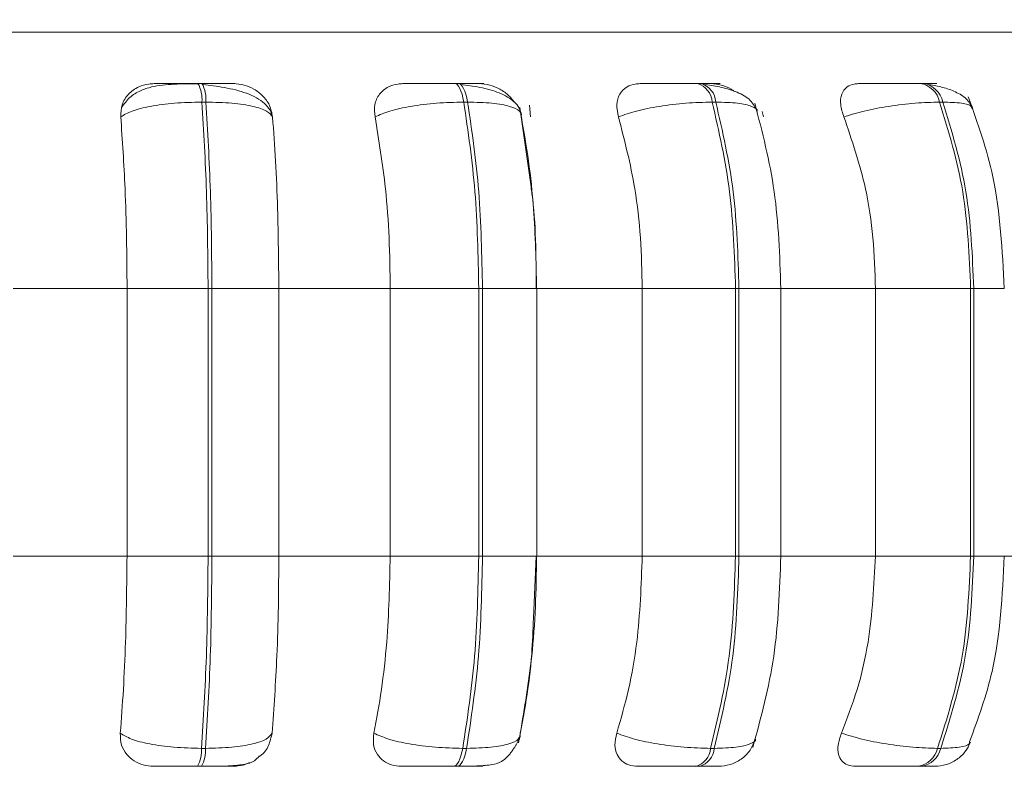
# Model space of a CAD drawing. Units: millimetres. Extents: x 984 to 1397, y 39 to 319.
# Drawn here: x 1101 to 1102, y 138 to 139 of the extents above; entities that cross this region are included whole.
import ezdxf

# ---------------------------------------------------------------- set-up
doc = ezdxf.new("R2010")
doc.units = ezdxf.units.MM
doc.header["$PDSIZE"] = -1
doc.layers.add('DIMENSIONS', color=7, linetype='Continuous')
doc.styles.get("Standard").update_dxf_attribs({"font": 'arial.ttf'})
doc.dimstyles.new('ISO-25 - ab', dxfattribs={"dimtxt": 3, "dimasz": 2.5, "dimexe": 1.25, "dimexo": 0.625, "dimtad": 1, "dimdec": 0, "dimlfac": 20, "dimrnd": 5, "dimzin": 1, "dimtxsty": 'Standard', "dimcen": 2.5, "dimadec": 0, "dimazin": 0, "dimtfac": 1, "dimtdec": 0, "dimtmove": 0, "dimatfit": 3, "dimfxl": 1, "dimlwd": 15, "dimlwe": 15, "dimarcsym": 0})

# ---------------------------------------------------------------- blocks, each defined once
blk = doc.blocks.new('*D32')
at = {"layer": 'Defpoints', "color": 0, "lineweight": 15, "transparency": 16777216}
for p in [(1155.3609, 139.9698), (1098.5609, 139.8347), (1155.3609, 129.1014)]:
    blk.add_point(p, dxfattribs=at)
at = {"layer": 'DIMENSIONS', "color": 0, "lineweight": 15, "transparency": 16777216}
for p, q in [((1155.3609, 139.3448), (1155.3609, 127.8514)), ((1098.5609, 139.2097), (1098.5609, 127.8514)), ((1101.0609, 129.1014), (1152.8609, 129.1014))]:
    blk.add_line(p, q, dxfattribs=at)
for points in [[(1101.0609, 129.5181), (1101.0609, 128.6848), (1098.5609, 129.1014)], [(1152.8609, 129.5181), (1152.8609, 128.6848), (1155.3609, 129.1014)]]:
    blk.add_solid(points, dxfattribs=at)
at = {"layer": 'DIMENSIONS', "color": 0, "lineweight": 15, "transparency": 16777216, "insert": (1126.9609, 131.649), "char_height": 3, "attachment_point": 5}
blk.add_mtext('1135 [44,7"]', dxfattribs=at)

msp = doc.modelspace()

# ---------------------------------------------------------------- linework, layer by layer
at = {"color": 8, "linetype": 'Continuous', "lineweight": 15}
for p, q in [((1099.243, 139.3125), (1102.8794, 139.3125)), ((1101.6649, 138.9772), (1101.7359, 138.9772)), ((1102.0004, 138.9772), (1102.0553, 138.9772)), ((1102.3075, 138.9772), (1102.3475, 138.9772)), ((1101.6649, 138.6272), (1101.7359, 138.6272)), ((1102.0004, 138.6272), (1102.0553, 138.6272)), ((1102.3075, 138.6272), (1102.3475, 138.6272)), ((1102.3475, 138.6272), (1102.4499, 138.6272))]:
    msp.add_line(p, q, dxfattribs=at)
at = {"color": 7, "linetype": 'Continuous', "lineweight": 15}
for p, q in [((1101.2979, 139.2453), (1101.2927, 139.2453)), ((1101.633, 139.2453), (1101.628, 139.2453)), ((1101.9507, 139.2453), (1101.946, 139.2453)), ((1102.2414, 139.2453), (1102.2372, 139.2453)), ((1101.303, 139.2209), (1101.2978, 139.2209)), ((1101.6454, 139.2209), (1101.6404, 139.2209)), ((1101.9701, 139.2209), (1101.9654, 139.2209)), ((1102.2672, 139.2209), (1102.2629, 139.2209)), ((1101.7284, 139.1099), (1101.7137, 139.2137)), ((1101.7262, 139.2168), (1101.7277, 139.2015)), ((1102.0308, 139.2086), (1102.0323, 139.2015)), ((1101.051, 138.9772), (1101.1999, 138.9772)), ((1101.3059, 138.9772), (1101.1999, 138.9772)), ((1101.1999, 138.6272), (1101.1999, 138.9772)), ((1101.3059, 138.6272), (1101.3059, 138.9772)), ((1101.3059, 138.9772), (1101.311, 138.9772)), ((1101.311, 138.9772), (1101.3985, 138.9772)), ((1101.311, 138.9772), (1101.311, 138.6272)), ((1101.3985, 138.9772), (1101.5442, 138.9772)), ((1101.3985, 138.9772), (1101.3985, 138.6272)), ((1101.5442, 138.9772), (1101.66, 138.9772)), ((1101.5442, 138.6272), (1101.5442, 138.9772)), ((1101.66, 138.6272), (1101.66, 138.9772)), ((1101.66, 138.9772), (1101.6649, 138.9772)), ((1101.6649, 138.9772), (1101.6649, 138.6272)), ((1101.7357, 138.9772), (1101.8739, 138.9772)), ((1101.7359, 138.6272), (1101.7359, 138.9772)), ((1101.8739, 138.6272), (1101.8739, 138.9772)), ((1101.8739, 138.9772), (1101.9959, 138.9772)), ((1101.9959, 138.6272), (1101.9959, 138.9772)), ((1101.9959, 138.9772), (1102.0004, 138.9772)), ((1102.0004, 138.9772), (1102.0004, 138.6272)), ((1102.0524, 138.9772), (1102.1789, 138.9772)), ((1102.0553, 138.6272), (1102.0553, 138.9772)), ((1102.1789, 138.6272), (1102.1789, 138.9772)), ((1102.1789, 138.9772), (1102.3034, 138.9772)), ((1102.3034, 138.6272), (1102.3034, 138.9772)), ((1102.3034, 138.9772), (1102.3075, 138.9772)), ((1102.3075, 138.9772), (1102.3075, 138.6272)), ((1101.051, 138.6272), (1101.1999, 138.6272)), ((1101.1999, 138.6272), (1101.3059, 138.6272)), ((1101.3059, 138.6272), (1101.311, 138.6272)), ((1101.311, 138.6272), (1101.3985, 138.6272)), ((1101.3985, 138.6272), (1101.5442, 138.6272)), ((1101.5442, 138.6272), (1101.66, 138.6272)), ((1101.66, 138.6272), (1101.6649, 138.6272)), ((1101.7314, 138.5458), (1101.7352, 138.6272)), ((1101.7357, 138.6272), (1101.8739, 138.6272)), ((1101.8739, 138.6272), (1101.9959, 138.6272)), ((1101.9959, 138.6272), (1102.0004, 138.6272)), ((1102.0524, 138.6272), (1102.1789, 138.6272)), ((1102.1789, 138.6272), (1102.3034, 138.6272)), ((1102.3034, 138.6272), (1102.3075, 138.6272)), ((1101.2972, 138.3757), (1101.3025, 138.3757)), ((1101.639, 138.3757), (1101.6441, 138.3757)), ((1101.9633, 138.3757), (1101.968, 138.3757)), ((1102.2601, 138.3757), (1102.2643, 138.3757)), ((1101.2922, 138.3522), (1101.2974, 138.3522)), ((1101.6267, 138.3522), (1101.6318, 138.3522)), ((1101.9441, 138.3522), (1101.9488, 138.3522)), ((1102.2347, 138.3522), (1102.2389, 138.3522))]:
    msp.add_line(p, q, dxfattribs=at)
at = {"color": 7, "linetype": 'Continuous', "lineweight": 15, "flags": 128}
for points in [[(1101.6404, 139.2209), (1101.6393, 139.2263), (1101.6381, 139.2311), (1101.6367, 139.2353), (1101.6351, 139.2388), (1101.6334, 139.2416), (1101.6316, 139.2437), (1101.6298, 139.2449), (1101.6279, 139.2453)], [(1101.6329, 139.2453), (1101.6348, 139.2449), (1101.6367, 139.2437), (1101.6384, 139.2416), (1101.6401, 139.2388), (1101.6417, 139.2353), (1101.6431, 139.2311), (1101.6444, 139.2263), (1101.6454, 139.2209)], [(1101.6267, 138.3522), (1101.6286, 138.3526), (1101.6304, 138.3538), (1101.6321, 138.3557), (1101.6338, 138.3585), (1101.6353, 138.3619), (1101.6367, 138.3659), (1101.638, 138.3706), (1101.639, 138.3757)], [(1101.6441, 138.3757), (1101.643, 138.3706), (1101.6418, 138.3659), (1101.6403, 138.3619), (1101.6388, 138.3585), (1101.6371, 138.3557), (1101.6354, 138.3538), (1101.6336, 138.3526), (1101.6318, 138.3522)]]:
    msp.add_lwpolyline(points, dxfattribs=at)
at = {"color": 7, "linetype": 'Continuous', "lineweight": 15}
for centre, radius, start, end in [((1101.2557, 139.2248), 0.0423, 354.8126, 29.0143), ((1101.2609, 139.2248), 0.0423, 354.8126, 29.0143), ((1101.9381, 139.2191), 0.0273, 3.8784, 73.4141), ((1101.9428, 139.2191), 0.0273, 3.8784, 73.4141), ((1102.2324, 139.2144), 0.0312, 12.0327, 81.403), ((1102.2366, 139.2144), 0.0312, 12.0327, 81.403), ((1101.2564, 138.3722), 0.041, 330.7946, 4.9618), ((1101.2616, 138.3722), 0.041, 330.7945, 4.9618), ((1101.9365, 138.3779), 0.0269, 286.4742, 355.2332), ((1101.9412, 138.3779), 0.0269, 286.4742, 355.2331), ((1102.2301, 138.3827), 0.0308, 278.6046, 346.9388), ((1102.2343, 138.3827), 0.0308, 278.6046, 346.9387)]:
    msp.add_arc(centre, radius, start, end, dxfattribs=at)
for points, knots in [([(1101.1917, 139.2015), (1101.1919, 139.207), (1101.1922, 139.2178), (1101.2008, 139.2317), (1101.2135, 139.2408), (1101.2259, 139.2446), (1101.233, 139.2449), (1101.2353, 139.245)], [0, 0, 0, 0, 0.2479716, 0.4963137, 0.7329201, 0.9101579, 1, 1, 1, 1]), ([(1101.2934, 139.2449), (1101.2826, 139.2448), (1101.2611, 139.2447), (1101.2361, 139.2425), (1101.2168, 139.236), (1101.2025, 139.2275), (1101.196, 139.2183), (1101.1926, 139.2136)], [0, 0, 0, 0, 0.271541, 0.538049, 0.680823, 0.835849, 1, 1, 1, 1]), ([(1101.2353, 139.245), (1101.2361, 139.245), (1101.2376, 139.2451), (1101.2476, 139.2452), (1101.259, 139.2452), (1101.2693, 139.2452), (1101.2808, 139.2453), (1101.2887, 139.2453), (1101.2926, 139.2453)], [0, 0, 0, 0, 0.249946, 0.499272, 0.626637, 0.749893, 0.875921, 1, 1, 1, 1]), ([(1101.3389, 139.245), (1101.3401, 139.245), (1101.3424, 139.2451), (1101.3368, 139.2452), (1101.3284, 139.2452), (1101.3198, 139.2452), (1101.3095, 139.2453), (1101.3017, 139.2453), (1101.2979, 139.2453)], [0, 0, 0, 0, 0.249948, 0.499277, 0.626937, 0.749901, 0.876067, 1, 1, 1, 1]), ([(1101.3897, 139.2028), (1101.389, 139.2053), (1101.3873, 139.2112), (1101.3802, 139.2193), (1101.3697, 139.2267), (1101.3568, 139.2325), (1101.3426, 139.2368), (1101.3277, 139.24), (1101.3131, 139.2422), (1101.3038, 139.2432), (1101.2994, 139.2437)], [0, 0, 0, 0, 0.108575, 0.253412, 0.394001, 0.529536, 0.658739, 0.780532, 0.894476, 1, 1, 1, 1]), ([(1101.3389, 139.245), (1101.3437, 139.2446), (1101.3531, 139.2438), (1101.3665, 139.238), (1101.3782, 139.2291), (1101.3874, 139.2167), (1101.3893, 139.2067), (1101.3903, 139.2015)], [0, 0, 0, 0, 0.1777603, 0.3548217, 0.5463285, 0.7635337, 1, 1, 1, 1]), ([(1101.5243, 139.2015), (1101.5238, 139.207), (1101.5228, 139.2178), (1101.5293, 139.2317), (1101.5402, 139.2408), (1101.5517, 139.2446), (1101.5585, 139.2449), (1101.5607, 139.245)], [0, 0, 0, 0, 0.247972, 0.496314, 0.73292, 0.910158, 1, 1, 1, 1]), ([(1101.5607, 139.245), (1101.5628, 139.245), (1101.5671, 139.2451), (1101.5801, 139.2452), (1101.5932, 139.2452), (1101.6044, 139.2452), (1101.6163, 139.2453), (1101.6241, 139.2453), (1101.6279, 139.2453)], [0, 0, 0, 0, 0.249946, 0.499272, 0.626637, 0.749893, 0.875921, 1, 1, 1, 1]), ([(1101.6606, 139.245), (1101.6631, 139.245), (1101.6681, 139.2451), (1101.666, 139.2452), (1101.6601, 139.2452), (1101.653, 139.2452), (1101.644, 139.2453), (1101.6366, 139.2453), (1101.6329, 139.2453)], [0, 0, 0, 0, 0.249948, 0.499277, 0.626937, 0.749901, 0.876067, 1, 1, 1, 1]), ([(1101.7159, 139.204), (1101.7151, 139.2071), (1101.7135, 139.2132), (1101.705, 139.2236), (1101.6887, 139.2333), (1101.6669, 139.2393), (1101.6491, 139.2423), (1101.6407, 139.2432), (1101.6366, 139.2437)], [0, 0, 0, 0, 0.142671, 0.282268, 0.547666, 0.788493, 0.898149, 1, 1, 1, 1]), ([(1101.6606, 139.245), (1101.6652, 139.2446), (1101.6744, 139.2438), (1101.688, 139.238), (1101.6992, 139.2305), (1101.704, 139.224), (1101.706, 139.2213)], [0, 0, 0, 0, 0.259879, 0.518737, 0.798713, 1, 1, 1, 1]), ([(1101.8428, 139.2015), (1101.8417, 139.207), (1101.8394, 139.2178), (1101.8435, 139.2317), (1101.8524, 139.2408), (1101.8625, 139.2446), (1101.8688, 139.2449), (1101.871, 139.245)], [0, 0, 0, 0, 0.247972, 0.496314, 0.73292, 0.910158, 1, 1, 1, 1]), ([(1101.871, 139.245), (1101.8744, 139.245), (1101.8812, 139.2451), (1101.8967, 139.2452), (1101.9112, 139.2452), (1101.923, 139.2452), (1101.935, 139.2453), (1101.9423, 139.2453), (1101.9459, 139.2453)], [0, 0, 0, 0, 0.249946, 0.499272, 0.626637, 0.749893, 0.875921, 1, 1, 1, 1]), ([(1101.964, 139.245), (1101.9678, 139.245), (1101.9753, 139.2451), (1101.9768, 139.2452), (1101.9735, 139.2452), (1101.9683, 139.2452), (1101.9608, 139.2453), (1101.954, 139.2453), (1101.9506, 139.2453)], [0, 0, 0, 0, 0.2499483, 0.4992767, 0.6269368, 0.7499011, 0.8760666, 1, 1, 1, 1]), ([(1102.0241, 139.2091), (1102.0216, 139.2141), (1102.0168, 139.2239), (1101.9994, 139.2339), (1101.9787, 139.2404), (1101.9635, 139.2426), (1101.9564, 139.2437)], [0, 0, 0, 0, 0.282431, 0.548083, 0.78874, 1, 1, 1, 1]), ([(1101.964, 139.245), (1101.9683, 139.2446), (1101.977, 139.2437), (1101.9878, 139.2396), (1101.993, 139.2358), (1101.9944, 139.2348)], [0, 0, 0, 0, 0.42177, 0.841881, 1, 1, 1, 1]), ([(1102.1376, 139.2015), (1102.1358, 139.207), (1102.1323, 139.2178), (1102.1339, 139.2317), (1102.1405, 139.2408), (1102.149, 139.2446), (1102.1547, 139.2449), (1102.1566, 139.245)], [0, 0, 0, 0, 0.247972, 0.496314, 0.73292, 0.910158, 1, 1, 1, 1]), ([(1102.1566, 139.245), (1102.1612, 139.245), (1102.1704, 139.2451), (1102.188, 139.2452), (1102.2034, 139.2452), (1102.2153, 139.2452), (1102.2271, 139.2453), (1102.2338, 139.2453), (1102.2371, 139.2453)], [0, 0, 0, 0, 0.249946, 0.499272, 0.626637, 0.749893, 0.875921, 1, 1, 1, 1]), ([(1102.24, 139.245), (1102.245, 139.245), (1102.2548, 139.2451), (1102.2599, 139.2452), (1102.2593, 139.2452), (1102.256, 139.2452), (1102.2502, 139.2453), (1102.2443, 139.2453), (1102.2413, 139.2453)], [0, 0, 0, 0, 0.2499483, 0.4992767, 0.6269368, 0.7499011, 0.8760666, 1, 1, 1, 1]), ([(1102.3063, 139.2129), (1102.3039, 139.2172), (1102.2993, 139.2254), (1102.2847, 139.2343), (1102.2676, 139.2404), (1102.2549, 139.2426), (1102.2489, 139.2437)], [0, 0, 0, 0, 0.281835, 0.546536, 0.787116, 1, 1, 1, 1]), ([(1101.1917, 139.2015), (1101.1961, 139.2042), (1101.2051, 139.2095), (1101.2298, 139.2157), (1101.2619, 139.2201), (1101.2857, 139.2206), (1101.2978, 139.2209)], [0, 0, 0, 0, 0.236569, 0.482311, 0.737989, 1, 1, 1, 1]), ([(1101.3903, 139.2015), (1101.3882, 139.2042), (1101.3841, 139.2095), (1101.3655, 139.2157), (1101.338, 139.2201), (1101.3148, 139.2206), (1101.303, 139.2209)], [0, 0, 0, 0, 0.236569, 0.482311, 0.737989, 1, 1, 1, 1]), ([(1101.5243, 139.2015), (1101.5303, 139.2042), (1101.5425, 139.2095), (1101.5709, 139.2157), (1101.6051, 139.2201), (1101.6285, 139.2206), (1101.6404, 139.2209)], [0, 0, 0, 0, 0.236569, 0.482311, 0.737989, 1, 1, 1, 1]), ([(1101.7157, 139.2015), (1101.7155, 139.2042), (1101.7151, 139.2095), (1101.7016, 139.2157), (1101.6785, 139.2201), (1101.6565, 139.2206), (1101.6454, 139.2209)], [0, 0, 0, 0, 0.236569, 0.482311, 0.737989, 1, 1, 1, 1]), ([(1101.8428, 139.2015), (1101.8502, 139.2042), (1101.8653, 139.2095), (1101.8964, 139.2157), (1101.9318, 139.2201), (1101.9541, 139.2206), (1101.9654, 139.2209)], [0, 0, 0, 0, 0.236569, 0.482311, 0.737989, 1, 1, 1, 1]), ([(1102.1376, 139.2015), (1102.1462, 139.2042), (1102.1637, 139.2095), (1102.1966, 139.2157), (1102.232, 139.2201), (1102.2526, 139.2206), (1102.2629, 139.2209)], [0, 0, 0, 0, 0.236569, 0.482311, 0.737989, 1, 1, 1, 1]), ([(1102.3475, 138.9772), (1102.3449, 139.0269), (1102.3403, 139.1155), (1102.3126, 139.1936), (1102.3004, 139.2278)], [0, 0, 0, 0, 0.560946, 1, 1, 1, 1]), ([(1102.0552, 138.9772), (1102.0537, 139.0202), (1102.0506, 139.1063), (1102.0309, 139.1817), (1102.021, 139.2194)], [0, 0, 0, 0, 0.499982, 1, 1, 1, 1]), ([(1101.1999, 138.9772), (1101.1998, 138.9993), (1101.1995, 139.0435), (1101.1972, 139.1212), (1101.1938, 139.171), (1101.1917, 139.2015)], [0, 0, 0, 0, 0.279107, 0.558214, 1, 1, 1, 1]), ([(1101.3903, 139.2015), (1101.3916, 139.1826), (1101.3944, 139.1447), (1101.3976, 139.0695), (1101.3981, 139.0122), (1101.3985, 138.9772)], [0, 0, 0, 0, 0.279282, 0.558467, 1, 1, 1, 1]), ([(1101.5442, 138.9772), (1101.5439, 138.9993), (1101.5433, 139.0435), (1101.5376, 139.1212), (1101.5293, 139.171), (1101.5243, 139.2015)], [0, 0, 0, 0, 0.279107, 0.558214, 1, 1, 1, 1]), ([(1101.7157, 139.2015), (1101.719, 139.1826), (1101.7257, 139.1447), (1101.7336, 139.0695), (1101.7349, 139.0122), (1101.7357, 138.9772)], [0, 0, 0, 0, 0.279282, 0.558467, 1, 1, 1, 1]), ([(1101.8739, 138.9772), (1101.8734, 138.9993), (1101.8724, 139.0435), (1101.8636, 139.1212), (1101.8507, 139.171), (1101.8428, 139.2015)], [0, 0, 0, 0, 0.279107, 0.558214, 1, 1, 1, 1]), ([(1102.1789, 138.9772), (1102.1782, 138.9993), (1102.1769, 139.0435), (1102.1652, 139.1212), (1102.1481, 139.171), (1102.1376, 139.2015)], [0, 0, 0, 0, 0.279107, 0.558214, 1, 1, 1, 1]), ([(1101.7352, 138.9772), (1101.735, 139.0201), (1101.7347, 139.0664), (1101.7288, 139.1069), (1101.7284, 139.1099)], [0, 0, 0, 0, 0.92649, 1, 1, 1, 1]), ([(1101.1911, 138.3956), (1101.1925, 138.4142), (1101.1953, 138.4516), (1101.1989, 138.5289), (1101.1995, 138.5892), (1101.1999, 138.6272)], [0, 0, 0, 0, 0.269322, 0.538539, 1, 1, 1, 1]), ([(1101.3985, 138.6272), (1101.3983, 138.6051), (1101.3981, 138.5608), (1101.3957, 138.4803), (1101.392, 138.4284), (1101.3897, 138.3956)], [0, 0, 0, 0, 0.269142, 0.538283, 1, 1, 1, 1]), ([(1101.5228, 138.3956), (1101.5263, 138.4142), (1101.5332, 138.4516), (1101.5419, 138.5289), (1101.5433, 138.5892), (1101.5442, 138.6272)], [0, 0, 0, 0, 0.269322, 0.538539, 1, 1, 1, 1]), ([(1101.7357, 138.6272), (1101.7353, 138.6051), (1101.7347, 138.5608), (1101.7288, 138.4803), (1101.7199, 138.4284), (1101.7142, 138.3956)], [0, 0, 0, 0, 0.269142, 0.538283, 1, 1, 1, 1]), ([(1101.8405, 138.3956), (1101.8459, 138.4142), (1101.8567, 138.4516), (1101.8703, 138.5289), (1101.8725, 138.5892), (1101.8739, 138.6272)], [0, 0, 0, 0, 0.269322, 0.538539, 1, 1, 1, 1]), ([(1102.0185, 138.3769), (1102.0291, 138.4157), (1102.0503, 138.4932), (1102.0536, 138.5826), (1102.0552, 138.6272)], [0, 0, 0, 0, 0.501468, 1, 1, 1, 1]), ([(1102.1345, 138.3956), (1102.1417, 138.4142), (1102.156, 138.4516), (1102.1741, 138.5289), (1102.177, 138.5892), (1102.1789, 138.6272)], [0, 0, 0, 0, 0.269322, 0.538539, 1, 1, 1, 1]), ([(1102.302, 138.3843), (1102.3131, 138.4144), (1102.3406, 138.4895), (1102.3449, 138.5756), (1102.3475, 138.6272)], [0, 0, 0, 0, 0.400785, 1, 1, 1, 1]), ([(1101.712, 138.3828), (1101.7191, 138.4202), (1101.7288, 138.471), (1101.7309, 138.5301), (1101.7314, 138.5458)], [0, 0, 0, 0, 0.733827, 1, 1, 1, 1]), ([(1101.2347, 138.3522), (1101.2301, 138.3526), (1101.2208, 138.3533), (1101.2086, 138.359), (1101.1986, 138.3678), (1101.1915, 138.3802), (1101.1912, 138.3902), (1101.1911, 138.3956)], [0, 0, 0, 0, 0.174699, 0.348623, 0.538305, 0.755976, 1, 1, 1, 1]), ([(1101.1911, 138.3956), (1101.1954, 138.3929), (1101.2044, 138.3874), (1101.229, 138.3811), (1101.2611, 138.3766), (1101.2851, 138.376), (1101.2972, 138.3757)], [0, 0, 0, 0, 0.235264, 0.480708, 0.736689, 1, 1, 1, 1]), ([(1101.3897, 138.3956), (1101.3877, 138.3929), (1101.3836, 138.3874), (1101.3651, 138.3811), (1101.3377, 138.3766), (1101.3143, 138.376), (1101.3025, 138.3757)], [0, 0, 0, 0, 0.235264, 0.480708, 0.736689, 1, 1, 1, 1]), ([(1101.3897, 138.3956), (1101.3884, 138.3902), (1101.386, 138.3794), (1101.3791, 138.3688), (1101.3732, 138.3653), (1101.3729, 138.3651)], [0, 0, 0, 0, 0.485684, 0.972096, 1, 1, 1, 1]), ([(1101.559, 138.3522), (1101.5545, 138.3526), (1101.5456, 138.3533), (1101.5347, 138.359), (1101.5264, 138.3678), (1101.5212, 138.3802), (1101.5223, 138.3902), (1101.5228, 138.3956)], [0, 0, 0, 0, 0.1746988, 0.3486231, 0.5383048, 0.755976, 1, 1, 1, 1]), ([(1101.5228, 138.3956), (1101.5288, 138.3929), (1101.5409, 138.3874), (1101.5692, 138.3811), (1101.6035, 138.3766), (1101.6271, 138.376), (1101.639, 138.3757)], [0, 0, 0, 0, 0.235264, 0.480708, 0.736689, 1, 1, 1, 1]), ([(1101.7142, 138.3956), (1101.7141, 138.3929), (1101.7137, 138.3874), (1101.7004, 138.3811), (1101.6773, 138.3766), (1101.6553, 138.376), (1101.6441, 138.3757)], [0, 0, 0, 0, 0.235264, 0.480708, 0.736689, 1, 1, 1, 1]), ([(1101.7086, 138.3799), (1101.7087, 138.3801), (1101.7096, 138.3816), (1101.711, 138.3839), (1101.7132, 138.3882), (1101.7139, 138.3906), (1101.7143, 138.3922)], [0, 0, 0, 0, 0.020695, 0.238332, 0.476903, 1, 1, 1, 1]), ([(1101.8681, 138.3522), (1101.864, 138.3526), (1101.8558, 138.3533), (1101.8465, 138.359), (1101.84, 138.3678), (1101.837, 138.3802), (1101.8393, 138.3902), (1101.8405, 138.3956)], [0, 0, 0, 0, 0.1746988, 0.3486231, 0.5383048, 0.755976, 1, 1, 1, 1]), ([(1101.8405, 138.3956), (1101.8479, 138.3929), (1101.8629, 138.3874), (1101.8939, 138.3811), (1101.9294, 138.3766), (1101.9519, 138.376), (1101.9633, 138.3757)], [0, 0, 0, 0, 0.2352636, 0.4807075, 0.7366892, 1, 1, 1, 1]), ([(1101.9738, 138.3522), (1101.9789, 138.3526), (1101.9894, 138.3536), (1102.0038, 138.3611), (1102.0157, 138.3727), (1102.0198, 138.3827), (1102.0218, 138.3876)], [0, 0, 0, 0, 0.237526, 0.491255, 0.749666, 1, 1, 1, 1]), ([(1102.1527, 138.3522), (1102.1491, 138.3526), (1102.1418, 138.3533), (1102.1344, 138.359), (1102.13, 138.3678), (1102.1292, 138.3802), (1102.1327, 138.3902), (1102.1345, 138.3956)], [0, 0, 0, 0, 0.174699, 0.348623, 0.538305, 0.755976, 1, 1, 1, 1]), ([(1102.1345, 138.3956), (1102.1431, 138.3929), (1102.1606, 138.3874), (1102.1934, 138.3811), (1102.229, 138.3766), (1102.2496, 138.376), (1102.2601, 138.3757)], [0, 0, 0, 0, 0.2352636, 0.4807075, 0.7366892, 1, 1, 1, 1]), ([(1102.2566, 138.3522), (1102.2616, 138.3526), (1102.2718, 138.3535), (1102.2856, 138.3605), (1102.2969, 138.3708), (1102.3012, 138.3795), (1102.3033, 138.3838)], [0, 0, 0, 0, 0.249197, 0.506856, 0.760803, 1, 1, 1, 1]), ([(1101.6318, 138.3522), (1101.6363, 138.3522), (1101.6455, 138.3522), (1101.6621, 138.3527), (1101.6775, 138.3539), (1101.6887, 138.3573), (1101.6958, 138.3626), (1101.7007, 138.3683), (1101.7037, 138.3724), (1101.7065, 138.3765), (1101.7079, 138.3788), (1101.7086, 138.3799)], [0, 0, 0, 0, 0.114599, 0.234064, 0.471598, 0.678828, 0.826679, 0.880313, 0.924581, 0.964241, 1, 1, 1, 1]), ([(1101.2974, 138.3522), (1101.3028, 138.3522), (1101.3139, 138.3522), (1101.3342, 138.3526), (1101.3528, 138.3543), (1101.3648, 138.3571), (1101.3707, 138.3632), (1101.3728, 138.3653)], [0, 0, 0, 0, 0.145955, 0.298137, 0.59916, 0.860894, 1, 1, 1, 1]), ([(1101.3601, 138.3573), (1101.3595, 138.3569), (1101.3552, 138.3542), (1101.3471, 138.3527), (1101.3402, 138.3523), (1101.338, 138.3522)], [0, 0, 0, 0, 0.0993392, 0.7024905, 1, 1, 1, 1]), ([(1101.2347, 138.3522), (1101.2353, 138.3522), (1101.2366, 138.3522), (1101.2465, 138.3522), (1101.2578, 138.3522), (1101.2683, 138.3522), (1101.28, 138.3522), (1101.2881, 138.3522), (1101.2922, 138.3522)], [0, 0, 0, 0, 0.250048, 0.49928, 0.626958, 0.74996, 0.876123, 1, 1, 1, 1]), ([(1101.2974, 138.3522), (1101.3014, 138.3522), (1101.3093, 138.3522), (1101.3198, 138.3522), (1101.3284, 138.3522), (1101.3367, 138.3522), (1101.3419, 138.3522), (1101.3393, 138.3522), (1101.338, 138.3522)], [0, 0, 0, 0, 0.1237429, 0.2500319, 0.3727577, 0.500715, 0.7499494, 1, 1, 1, 1]), ([(1101.559, 138.3522), (1101.561, 138.3522), (1101.565, 138.3522), (1101.578, 138.3522), (1101.5912, 138.3522), (1101.6026, 138.3522), (1101.6148, 138.3522), (1101.6228, 138.3522), (1101.6267, 138.3522)], [0, 0, 0, 0, 0.250048, 0.49928, 0.626958, 0.74996, 0.876123, 1, 1, 1, 1]), ([(1101.6318, 138.3522), (1101.6355, 138.3522), (1101.6431, 138.3522), (1101.6522, 138.3522), (1101.6592, 138.3522), (1101.665, 138.3522), (1101.6666, 138.3522), (1101.6612, 138.3522), (1101.6585, 138.3522)], [0, 0, 0, 0, 0.123743, 0.250032, 0.372758, 0.500715, 0.749949, 1, 1, 1, 1]), ([(1101.6689, 138.3536), (1101.6677, 138.3533), (1101.6642, 138.3522), (1101.6607, 138.3522), (1101.6585, 138.3522)], [0, 0, 0, 0, 0.363012, 1, 1, 1, 1]), ([(1101.8681, 138.3522), (1101.8715, 138.3522), (1101.8782, 138.3522), (1101.8938, 138.3522), (1101.9085, 138.3522), (1101.9205, 138.3522), (1101.9328, 138.3522), (1101.9404, 138.3522), (1101.9441, 138.3522)], [0, 0, 0, 0, 0.2500484, 0.4992799, 0.6269583, 0.7499602, 0.876123, 1, 1, 1, 1]), ([(1101.9488, 138.3522), (1101.9523, 138.3522), (1101.9592, 138.3522), (1101.9669, 138.3522), (1101.9716, 138.3522), (1101.9742, 138.3522), (1101.9738, 138.3522), (1101.9738, 138.3522)], [0, 0, 0, 0, 0.246309, 0.497686, 0.74197, 0.996668, 1, 1, 1, 1]), ([(1102.1527, 138.3522), (1102.1573, 138.3522), (1102.1665, 138.3522), (1102.1843, 138.3522), (1102.2, 138.3522), (1102.2123, 138.3522), (1102.2244, 138.3522), (1102.2313, 138.3522), (1102.2347, 138.3522)], [0, 0, 0, 0, 0.250048, 0.49928, 0.626958, 0.74996, 0.876123, 1, 1, 1, 1]), ([(1102.2389, 138.3522), (1102.2419, 138.3522), (1102.248, 138.3522), (1102.2539, 138.3522), (1102.2565, 138.3522), (1102.2578, 138.3522), (1102.2566, 138.3522), (1102.2566, 138.3522)], [0, 0, 0, 0, 0.246309, 0.497686, 0.74197, 0.996668, 1, 1, 1, 1])]:
    msp.add_open_spline(points, degree=3, knots=knots, dxfattribs=at)
for points in [[(1101.3059, 138.9772), (1101.3055, 139.0201), (1101.3048, 139.1059), (1101.3001, 139.1826), (1101.2978, 139.2209)], [(1101.303, 139.2209), (1101.3053, 139.1826), (1101.3099, 139.1059), (1101.3106, 139.0201), (1101.311, 138.9772)], [(1101.66, 138.9772), (1101.6591, 139.0201), (1101.6574, 139.1059), (1101.646, 139.1826), (1101.6404, 139.2209)], [(1101.6454, 139.2209), (1101.6511, 139.1826), (1101.6623, 139.1059), (1101.664, 139.0201), (1101.6649, 138.9772)], [(1101.9959, 138.9772), (1101.9945, 139.0201), (1101.9918, 139.1059), (1101.9742, 139.1826), (1101.9654, 139.2209)], [(1101.9701, 139.2209), (1101.9789, 139.1826), (1101.9965, 139.1059), (1101.9991, 139.0201), (1102.0004, 138.9772)], [(1102.3034, 138.9772), (1102.3016, 139.0201), (1102.298, 139.1059), (1102.2746, 139.1826), (1102.2629, 139.2209)], [(1102.2672, 139.2209), (1102.2788, 139.1826), (1102.3022, 139.1059), (1102.3057, 139.0201), (1102.3075, 138.9772)], [(1101.2972, 138.3757), (1101.2997, 138.4151), (1101.3047, 138.4939), (1101.3055, 138.5827), (1101.3059, 138.6272)], [(1101.311, 138.6272), (1101.3106, 138.5827), (1101.3099, 138.4939), (1101.3049, 138.4151), (1101.3025, 138.3757)], [(1101.639, 138.3757), (1101.6451, 138.4151), (1101.6572, 138.4939), (1101.659, 138.5827), (1101.66, 138.6272)], [(1101.6649, 138.6272), (1101.664, 138.5827), (1101.6621, 138.4939), (1101.6501, 138.4151), (1101.6441, 138.3757)], [(1101.9633, 138.3757), (1101.9727, 138.4151), (1101.9915, 138.4939), (1101.9944, 138.5827), (1101.9959, 138.6272)], [(1102.0004, 138.6272), (1101.999, 138.5827), (1101.9962, 138.4939), (1101.9774, 138.4151), (1101.968, 138.3757)], [(1102.2601, 138.3757), (1102.2726, 138.4151), (1102.2976, 138.4939), (1102.3014, 138.5827), (1102.3034, 138.6272)], [(1102.3075, 138.6272), (1102.3056, 138.5827), (1102.3018, 138.4939), (1102.2768, 138.4151), (1102.2643, 138.3757)]]:
    msp.add_open_spline(points, degree=3, dxfattribs=at)
at = {"color": 8, "linetype": 'Continuous', "lineweight": 15}
for points, knots in [([(1102.0241, 139.2089), (1102.0241, 139.209), (1102.0251, 139.2117), (1102.0177, 139.2156), (1102.0004, 139.2201), (1101.9803, 139.2206), (1101.9701, 139.2209)], [0, 0, 0, 0, 0.006602, 0.326368, 0.659064, 1, 1, 1, 1]), ([(1102.3051, 139.2124), (1102.305, 139.2134), (1102.305, 139.2167), (1102.293, 139.22), (1102.2758, 139.2206), (1102.2672, 139.2209)], [0, 0, 0, 0, 0.182331, 0.586164, 1, 1, 1, 1]), ([(1102.0219, 138.3879), (1102.0219, 138.3879), (1102.0229, 138.3852), (1102.0156, 138.3812), (1101.9984, 138.3766), (1101.9782, 138.376), (1101.968, 138.3757)], [0, 0, 0, 0, 0.0011153, 0.3217097, 0.6560683, 1, 1, 1, 1]), ([(1102.3021, 138.3843), (1102.3021, 138.3833), (1102.3021, 138.3801), (1102.2903, 138.3767), (1102.2731, 138.376), (1102.2643, 138.3757)], [0, 0, 0, 0, 0.173504, 0.580919, 1, 1, 1, 1])]:
    msp.add_open_spline(points, degree=3, knots=knots, dxfattribs=at)

# ---------------------------------------------------------------- dimensions: what is measured, and where the dimension line sits
at = {"layer": 'DIMENSIONS', "lineweight": 15}
dim = msp.add_linear_dim(base=(1155.3609, 129.1014), p1=(1098.5609, 139.8347), p2=(1155.3609, 139.9698), dimstyle='ISO-25 - ab', dxfattribs=at)
dim.commit()
dim.dimension.update_dxf_attribs({"geometry": '*D32', "text_midpoint": (1126.9609, 131.649)})

doc.saveas('drawing.dxf')
